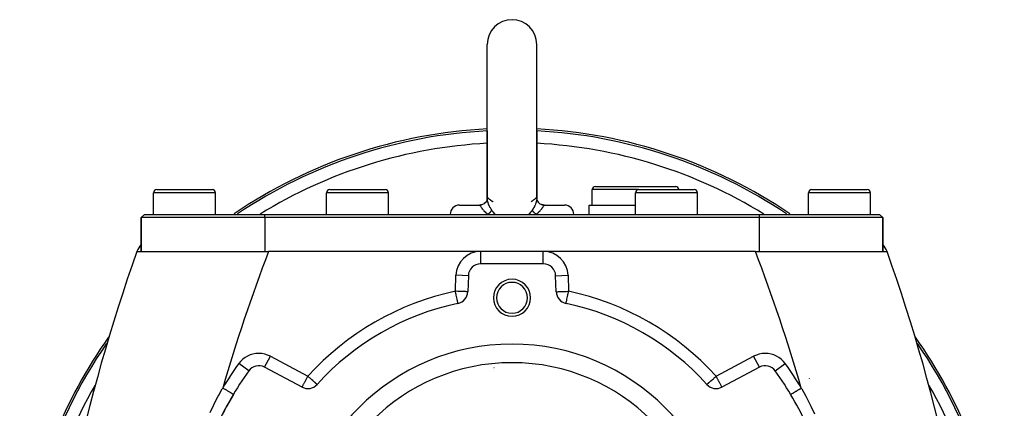
# Model space of a CAD drawing. Extents: x 24 to 960, y -471 to 283.
# Drawn here: x 314 to 473, y -68 to -5 of the extents above; entities that cross this region are included whole.
import ezdxf

# ---------------------------------------------------------------- set-up
doc = ezdxf.new("R2010")
doc.units = 0
doc.linetypes.add('DASHED', pattern=[11.05, 8.7, -2.35])
doc.layers.get('0').update_dxf_attribs({"linetype": 'CONTINUOUS'})
doc.layers.add('NEVIDI', color=4, linetype='DASHED')

msp = doc.modelspace()

# ---------------------------------------------------------------- linework, layer by layer
at = {"color": 2}
for p, q in [((389.5, -23), (389.5, -9)), ((397.5, -23), (397.5, -9)), ((389.5, -23), (389.5, -34.039601)), ((389.5, -34.016901), (389.5, -23)), ((397.5, -23), (397.5, -34.039629)), ((397.5, -34.025977), (397.5, -23)), ((335.5, -36.5), (335.5, -33)), ((335.5, -36.5), (335.5, -33)), ((336, -32.5), (345, -32.5)), ((340.5, -32.502206), (340.5, -32.501097)), ((344.964524, -32.5), (345, -32.5)), ((345.5, -36.5), (345.5, -33)), ((345.5, -36.5), (345.5, -33)), ((363.5, -36.5), (363.5, -33)), ((363.5, -36.5), (363.5, -33)), ((364, -32.5), (373, -32.5)), ((368.5, -32.502206), (368.5, -32.501097)), ((373.5, -36.5), (373.5, -33)), ((373.5, -36.5), (373.5, -33)), ((406.5, -35), (406.5, -32.5)), ((406.5, -35), (406.5, -32.5)), ((407, -32), (420, -32)), ((413.5, -36.5), (413.5, -33)), ((413.5, -36.5), (413.5, -33)), ((414, -32.5), (423, -32.5)), ((419.63221, -32.502206), (419.63221, -32.501135)), ((423.5, -36.5), (423.5, -33)), ((423.5, -36.5), (423.5, -33)), ((441.5, -36.5), (441.5, -33)), ((441.5, -36.5), (441.5, -33)), ((442, -32.5), (451, -32.5)), ((450.964524, -32.5), (451, -32.5)), ((451.5, -36.5), (451.5, -33)), ((451.5, -36.5), (451.5, -33)), ((385, -35), (388.226615, -35)), ((388.226612, -35), (388.374359, -34.992488)), ((388.409693, -34.989033), (388.239503, -34.999943)), ((388.374359, -34.992488), (388.387498, -34.991091)), ((388.387498, -34.991091), (388.405725, -34.988955)), ((388.405725, -34.988955), (388.406949, -34.988804)), ((388.406949, -34.988804), (388.567669, -34.959674)), ((388.628267, -34.942029), (388.434922, -34.987494)), ((388.627938, -34.94207), (388.47423, -34.976609)), ((388.572431, -34.958526), (388.586793, -34.954962)), ((388.813499, -34.870701), (388.628267, -34.942029)), ((388.987266, -34.774778), (388.813499, -34.870701)), ((389.153299, -34.645689), (388.987086, -34.774971)), ((389.146476, -34.656081), (388.987266, -34.774778)), ((389.153332, -34.645687), (389.001995, -34.768589)), ((389.286344, -34.503317), (389.153332, -34.645687)), ((389.38988, -34.351896), (389.286191, -34.511345)), ((389.398775, -34.34411), (389.286344, -34.503317)), ((389.389894, -34.351836), (389.28635, -34.503329)), ((389.470524, -34.179748), (389.38988, -34.351896)), ((389.500432, -34.053146), (389.457524, -34.212952)), ((389.500012, -34.035163), (389.489954, -34.183483)), ((389.500029, -34.016597), (389.492298, -34.097759)), ((389.5, -34.039601), (389.500012, -34.035163)), ((397.492862, -33.941749), (397.499861, -34.024679)), ((397.499861, -34.024679), (397.499992, -34.036039)), ((397.499992, -34.036039), (397.5, -34.039629)), ((397.5, -34.016771), (397.507735, -34.098077)), ((397.504358, -34.071014), (397.542448, -34.212819)), ((397.537856, -34.197642), (397.610106, -34.351836)), ((397.610106, -34.351836), (397.71365, -34.503329)), ((397.71365, -34.503329), (397.846701, -34.645689)), ((397.846701, -34.645689), (398.012914, -34.774971)), ((398.012914, -34.774971), (398.186763, -34.870825)), ((398.012957, -34.775013), (398.186829, -34.870849)), ((398.174533, -34.871951), (398.145358, -34.858)), ((398.206402, -34.885775), (398.174533, -34.871951)), ((398.186763, -34.870825), (398.372062, -34.94207)), ((398.363405, -34.941401), (398.276069, -34.912953)), ((398.396975, -34.950749), (398.363405, -34.941401)), ((398.372062, -34.94207), (398.560136, -34.984332)), ((398.560136, -34.984332), (398.451558, -34.964138)), ((398.526681, -35), (398.517963, -35)), ((398.594276, -34.988956), (398.560136, -34.984332)), ((398.565459, -34.98744), (398.760497, -34.999943)), ((398.760497, -34.999943), (398.632092, -34.99313)), ((398.773385, -35), (402, -35)), ((406, -36.5), (406, -35)), ((406, -36.5), (406, -35)), ((406, -35), (413.5, -35)), ((333.5, -37), (334, -36.5)), ((333.5, -37), (334, -36.5)), ((334, -36.5), (353.5, -36.5)), ((353.5, -36.5), (433.5, -36.5)), ((433.5, -36.5), (453, -36.5)), ((453.5, -37), (453, -36.5)), ((453, -36.5), (453.5, -37)), ((333.5, -42.5), (333.5, -37)), ((333.5, -37), (333.5, -42.5)), ((353.5, -37), (333.5, -37)), ((433.5, -37), (353.5, -37)), ((453.5, -37), (433.5, -37)), ((453.5, -42.5), (453.5, -37)), ((453.5, -37), (453.5, -42.5)), ((332.784918, -42.5), (354.093694, -42.5)), ((388.431378, -42.5), (354.093694, -42.5)), ((398.568622, -42.5), (388.431378, -42.5)), ((432.906306, -42.5), (398.568622, -42.5)), ((432.906306, -42.5), (454.215082, -42.5)), ((398.568622, -44.5), (388.431378, -44.5)), ((386.432596, -46.430201), (386.342086, -49.022067)), ((400.657914, -49.022067), (400.567404, -46.430201)), ((384.754688, -50.90874), (384.754387, -50.90731)), ((402.245159, -50.90947), (402.245312, -50.90874)), ((402.245312, -50.90874), (402.245761, -50.906607)), ((402.245761, -50.906607), (402.245801, -50.906416)), ((352.516474, -60.991849), (352.516474, -60.994059)), ((359.52291, -64.454306), (353.455417, -61.228163)), ((433.544583, -61.228163), (427.47709, -64.454306)), ((433.544583, -61.228163), (433.543546, -61.226213)), ((434.483526, -60.991849), (434.483526, -60.994059)), ((441.666987, -63.03507), (441.665824, -63.033655)), ((361.946713, -64.028258), (361.945075, -64.02678)), ((425.053287, -64.028258), (425.055602, -64.026169)), ((348.399829, -65.625764), (348.397928, -65.62463))]:
    msp.add_line(p, q, dxfattribs=at)
for centre, radius, start, end in [((393.5, -9), 4, 90, 180), ((393.5, -9), 4, 0, 90), ((393.5, -102.58368), 80, 92.866172, 124.213068), ((393.5, -102.58368), 80, 55.786932, 87.133828), ((336, -33), 0.5, 90, 180), ((345, -33), 0.5, 0, 90), ((364, -33), 0.5, 90, 180), ((373, -33), 0.5, 0, 90), ((407, -32.5), 0.5, 90, 180), ((414, -33), 0.5, 90, 180), ((420, -32.5), 0.5, 0, 90), ((423, -33), 0.5, 0, 90), ((442, -33), 0.5, 90, 180), ((451, -33), 0.5, 0, 90), ((385, -36.5), 1.5, 90, 180), ((402, -36.5), 1.5, 0, 90), ((335.613345, -43.5), 3, 134.884426, 160.528779), ((451.386655, -43.5), 3, 19.471221, 45.115574), ((615.627631, -142.5), 300, 160.528779, 175.027549), ((171.372369, -142.5), 300, 4.832272, 19.471221), ((388.431378, -46.5), 2, 90, 178), ((398.568622, -46.5), 2, 2, 90), ((393.5, -50), 3, 0, 180), ((393.5, -50), 2.5, 0, 180), ((384.343304, -48.952268), 2, 281.874487, 358), ((402.656696, -48.952268), 2, 182, 258.125513), ((393.5, -92.5), 42.5, 101.874487, 137.938851), ((393.5, -50), 3, 180, 360), ((393.5, -50), 2.5, 180, 360), ((393.5, -92.5), 42.5, 42.061149, 78.125513), ((393.5, -102.58368), 80, 144.732284, 171.349984), ((393.5, -102.58368), 80, 8.650016, 35.267716), ((393.5, -92.5), 35, 0, 180), ((393.5, -92.5), 52.5, 144.248136, 155.751864), ((352.516474, -62.994059), 2, 62, 144.248136), ((393.5, -60.58368), 3.25, 200.045649, 200.079365), ((393.5, -60.58368), 3, 193.787687, 193.810828), ((434.483526, -62.994059), 2, 35.751864, 118), ((393.5, -92.5), 52.5, 24.248136, 35.751864), ((360.461853, -62.688411), 2, 242, 317.938851), ((426.538147, -62.688411), 2, 222.061149, 298), ((393.5, -92.5), 52.5, 149.210182, 155.751864)]:
    msp.add_arc(centre, radius, start, end, dxfattribs=at)
at = {"layer": 'NEVIDI', "color": 7, "linetype": 'CONTINUOUS'}
for p, q in [((345.5, -33), (335.5, -33)), ((373.5, -33), (363.5, -33)), ((414, -32.5), (406.5, -32.5)), ((423.5, -33), (413.5, -33)), ((451.5, -33), (441.5, -33)), ((388.226615, -35), (388.254407, -35.004287)), ((388.254407, -35.004287), (388.258238, -35.005621)), ((388.258238, -35.005621), (388.260792, -35.006619)), ((388.260792, -35.006619), (388.289086, -35.023818)), ((388.289086, -35.023818), (388.292708, -35.026846)), ((388.292708, -35.026846), (388.305423, -35.038899)), ((388.305423, -35.038899), (388.323321, -35.059259)), ((388.323321, -35.059259), (388.327091, -35.063982)), ((389.50003, -34.046657), (389.5, -34.039601)), ((389.506601, -34.152661), (389.50003, -34.046657)), ((389.508192, -34.166603), (389.506601, -34.152661)), ((389.528468, -34.292178), (389.508192, -34.166603)), ((389.520267, -33.888201), (389.508672, -33.933014)), ((389.526486, -33.872308), (389.520267, -33.888201)), ((389.529217, -33.866395), (389.526486, -33.872308)), ((389.531763, -34.308328), (389.528468, -34.292178)), ((389.535168, -33.855264), (389.529217, -33.866395)), ((389.535138, -34.324206), (389.531763, -34.308328)), ((389.566046, -34.449359), (389.535138, -34.324206)), ((389.555555, -33.830045), (389.535168, -33.855264)), ((389.559148, -33.827146), (389.555555, -33.830045)), ((389.591388, -33.815554), (389.559148, -33.827146)), ((389.571051, -34.467293), (389.566046, -34.449359)), ((389.619492, -34.622009), (389.571051, -34.467293)), ((389.595547, -33.815642), (389.591388, -33.815554)), ((389.631132, -33.828589), (389.595547, -33.815642)), ((389.626281, -34.641688), (389.619492, -34.622009)), ((389.639934, -34.68016), (389.626281, -34.641688)), ((389.635545, -33.831638), (389.631132, -33.828589)), ((389.639987, -33.835018), (389.635545, -33.831638)), ((389.689378, -34.809583), (389.639934, -34.68016)), ((389.664811, -33.859752), (389.639987, -33.835018)), ((389.664811, -33.859753), (389.666507, -33.861803)), ((389.666507, -33.861803), (389.757892, -33.961631)), ((389.697878, -34.830566), (389.689378, -34.809583)), ((389.774323, -35.007141), (389.697878, -34.830566)), ((389.757892, -33.961631), (389.812569, -34.014345)), ((389.784343, -35.028947), (389.774323, -35.007141)), ((389.812548, -35.088971), (389.784343, -35.028947)), ((389.812569, -34.014345), (389.824069, -34.024956)), ((389.824069, -34.024956), (389.847342, -34.045993)), ((389.847342, -34.045993), (390.0025, -34.174578)), ((390.0025, -34.174578), (390.027076, -34.193428)), ((390.027076, -34.193428), (390.04997, -34.210667)), ((390.04997, -34.210667), (390.051334, -34.211684)), ((390.051334, -34.211684), (390.217804, -34.329241)), ((390.217804, -34.329241), (390.220213, -34.330857)), ((390.220213, -34.330857), (390.240517, -34.344391)), ((390.240517, -34.344391), (390.347995, -34.413648)), ((390.347995, -34.413648), (390.361913, -34.422335)), ((390.363165, -34.423113), (390.373419, -34.429472)), ((390.373419, -34.429472), (390.414395, -34.454604)), ((396.58625, -34.454167), (396.636834, -34.423106)), ((396.636834, -34.423106), (396.636958, -34.423029)), ((396.636958, -34.423029), (396.649576, -34.415158)), ((396.649576, -34.415158), (396.652004, -34.413638)), ((396.652004, -34.413638), (396.777863, -34.33214)), ((396.777863, -34.33214), (396.782192, -34.329235)), ((396.782192, -34.329235), (396.798792, -34.318026)), ((396.798792, -34.318026), (396.95003, -34.210639)), ((396.95003, -34.210639), (396.970791, -34.195035)), ((396.970791, -34.195035), (396.995274, -34.176306)), ((396.995274, -34.176306), (396.997503, -34.174583)), ((396.997503, -34.174583), (397.173861, -34.026866)), ((397.173861, -34.026866), (397.187431, -34.014358)), ((397.22444, -35.00985), (397.187459, -35.088968)), ((397.196833, -34.005567), (397.242107, -33.961629)), ((397.234295, -34.988172), (397.22444, -35.00985)), ((397.310022, -34.811063), (397.234295, -34.988172)), ((397.242107, -33.961629), (397.335189, -33.859753)), ((397.318332, -34.79025), (397.310022, -34.811063)), ((397.360075, -34.680121), (397.318332, -34.79025)), ((397.36004, -33.8349), (397.335189, -33.859751)), ((397.368722, -33.828577), (397.36004, -33.8349)), ((397.379705, -34.62436), (397.360075, -34.680121)), ((397.373027, -33.825889), (397.368722, -33.828577)), ((397.408251, -33.815421), (397.373027, -33.825889)), ((397.386279, -34.604975), (397.379705, -34.62436)), ((397.433331, -34.451653), (397.386279, -34.604975)), ((397.412306, -33.815624), (397.408251, -33.815421)), ((397.444074, -33.82966), (397.412306, -33.815624)), ((397.438174, -34.433876), (397.433331, -34.451653)), ((397.46487, -34.324187), (397.438174, -34.433876)), ((397.447572, -33.832833), (397.444074, -33.82966)), ((397.464801, -33.85519), (397.447572, -33.832833)), ((397.473303, -33.871825), (397.464801, -33.85519)), ((397.471179, -34.293946), (397.46487, -34.324187)), ((397.474334, -34.277849), (397.471179, -34.293946)), ((397.475923, -33.878021), (397.473303, -33.871825)), ((397.493274, -34.153816), (397.474334, -34.277849)), ((397.47973, -33.888195), (397.475923, -33.878021)), ((397.49266, -33.940559), (397.47973, -33.888195)), ((397.494717, -34.139971), (397.493274, -34.153816)), ((397.5, -34.039629), (397.494717, -34.139971)), ((398.524917, -34.976418), (398.596145, -34.989294)), ((398.672966, -35.063919), (398.694583, -35.038899)), ((398.694583, -35.038899), (398.703847, -35.029901)), ((398.703847, -35.029901), (398.707464, -35.026702)), ((398.707464, -35.026702), (398.708234, -35.026045)), ((398.708234, -35.026045), (398.738346, -35.006979)), ((398.738346, -35.006979), (398.739216, -35.006619)), ((398.739216, -35.006619), (398.742139, -35.005484)), ((398.742139, -35.005484), (398.773385, -35)), ((353.5, -37), (353.5, -36.5)), ((388.327091, -35.063982), (388.348191, -35.092581)), ((388.348191, -35.092581), (388.351595, -35.097479)), ((388.351595, -35.097479), (388.36059, -35.11071)), ((388.36059, -35.11071), (388.364858, -35.117117)), ((388.364858, -35.117117), (388.403274, -35.176946)), ((388.403274, -35.176946), (388.406034, -35.181325)), ((388.406034, -35.181325), (388.408322, -35.184959)), ((388.408322, -35.184959), (388.453687, -35.256734)), ((388.453687, -35.256734), (388.459629, -35.266022)), ((388.459629, -35.266022), (388.47431, -35.2888)), ((388.47431, -35.2888), (388.514169, -35.349307)), ((388.514169, -35.349307), (388.521413, -35.360084)), ((388.521413, -35.360084), (388.561303, -35.418197)), ((388.561303, -35.418197), (388.586515, -35.45387)), ((388.586515, -35.45387), (388.595047, -35.465764)), ((388.595047, -35.465764), (388.670305, -35.567018)), ((388.670305, -35.567018), (388.670718, -35.567557)), ((388.670718, -35.567557), (388.68044, -35.580185)), ((388.68044, -35.580185), (388.767103, -35.688792)), ((388.767103, -35.688792), (388.778325, -35.702375)), ((388.778325, -35.702375), (388.803661, -35.732669)), ((388.803661, -35.732669), (388.876771, -35.817418)), ((388.876771, -35.817418), (388.889414, -35.8317)), ((388.889414, -35.8317), (388.962256, -35.912051)), ((388.962256, -35.912051), (388.998826, -35.951226)), ((388.998826, -35.951226), (389.011686, -35.964828)), ((389.011686, -35.964828), (389.012616, -35.965809)), ((389.012616, -35.965809), (389.131269, -36.087384)), ((389.131269, -36.087384), (389.146034, -36.102062)), ((389.146034, -36.102062), (389.146288, -36.102313)), ((389.146288, -36.102313), (389.275284, -36.226845)), ((389.275284, -36.226845), (389.291531, -36.242098)), ((389.291531, -36.242098), (389.353294, -36.29928)), ((389.353294, -36.29928), (389.429447, -36.368151)), ((389.429447, -36.368151), (389.446672, -36.383492)), ((389.446672, -36.383492), (389.580561, -36.5)), ((389.580561, -36.499997), (389.586876, -36.494958)), ((389.586876, -36.494958), (389.666719, -36.429889)), ((389.666719, -36.429889), (389.676628, -36.421628)), ((389.676628, -36.421628), (389.682914, -36.416365)), ((389.682914, -36.416365), (389.706686, -36.396301)), ((389.706686, -36.396301), (389.758277, -36.351829)), ((389.758277, -36.351829), (389.773469, -36.338476)), ((389.773469, -36.338476), (389.804734, -36.310597)), ((389.804734, -36.310597), (389.831878, -36.285926)), ((389.873229, -35.212254), (389.812548, -35.088971)), ((389.831878, -36.285926), (389.843761, -36.274981)), ((389.843761, -36.274981), (389.857826, -36.261908)), ((389.857826, -36.261908), (389.919785, -36.202621)), ((389.884749, -35.234874), (389.873229, -35.212254)), ((389.985943, -35.424776), (389.884749, -35.234874)), ((389.919785, -36.202621), (389.922557, -36.199898)), ((389.922557, -36.199898), (389.935434, -36.187162)), ((389.935434, -36.187162), (389.943747, -36.178861)), ((389.943747, -36.178861), (389.994037, -36.127187)), ((389.998924, -35.448137), (389.985943, -35.424776)), ((389.994037, -36.127187), (390.005583, -36.114927)), ((390.049946, -35.538099), (389.998924, -35.448137)), ((390.005583, -36.114927), (390.019952, -36.099435)), ((390.019952, -36.099435), (390.040359, -36.076947)), ((390.040359, -36.076947), (390.057691, -36.057347)), ((390.110996, -35.642257), (390.049946, -35.538099)), ((390.057691, -36.057347), (390.067814, -36.045664)), ((390.067814, -36.045664), (390.103628, -36.002691)), ((390.103628, -36.002691), (390.112939, -35.991029)), ((390.125147, -35.665914), (390.110996, -35.642257)), ((390.112939, -35.991029), (390.120159, -35.981822)), ((390.120159, -35.981822), (390.121592, -35.979976)), ((390.121592, -35.979976), (390.159365, -35.928728)), ((390.221924, -35.823435), (390.125147, -35.665914)), ((390.159365, -35.928728), (390.166451, -35.918428)), ((390.166451, -35.918428), (390.169498, -35.913914)), ((390.169498, -35.913914), (390.1818, -35.895108)), ((390.1818, -35.895108), (390.196644, -35.870879)), ((390.196644, -35.870879), (390.202115, -35.861407)), ((390.202115, -35.861407), (390.21651, -35.834528)), ((390.21651, -35.834528), (390.221922, -35.823431)), ((390.221922, -35.823431), (390.347892, -36.010937)), ((390.347892, -36.010937), (390.389682, -36.067933)), ((390.389682, -36.067933), (390.406953, -36.090812)), ((390.406953, -36.090812), (390.631268, -36.357038)), ((390.631268, -36.357038), (390.65069, -36.377714)), ((390.65069, -36.377714), (390.701333, -36.430072)), ((390.701333, -36.430072), (390.776088, -36.5)), ((396.224317, -36.5), (396.298688, -36.430028)), ((396.298688, -36.430028), (396.36388, -36.362211)), ((396.36388, -36.362211), (396.383267, -36.341317)), ((396.383267, -36.341317), (396.606596, -36.072889)), ((396.606596, -36.072889), (396.623695, -36.04994)), ((396.623695, -36.04994), (396.652054, -36.011008)), ((396.652054, -36.011008), (396.778078, -35.823432)), ((396.889748, -35.641027), (396.778075, -35.823437)), ((396.779638, -35.826702), (396.778078, -35.823432)), ((396.803364, -35.870894), (396.779638, -35.826702)), ((396.807845, -35.878416), (396.803364, -35.870894)), ((396.809095, -35.88048), (396.807845, -35.878416)), ((396.8182, -35.895109), (396.809095, -35.88048)), ((396.840636, -35.92873), (396.8182, -35.895109)), ((396.847988, -35.939155), (396.840636, -35.92873)), ((396.865643, -35.963253), (396.847988, -35.939155)), ((396.87984, -35.981822), (396.865643, -35.963253)), ((396.887065, -35.991035), (396.87984, -35.981822)), ((396.895963, -36.002183), (396.887065, -35.991035)), ((396.903676, -35.617562), (396.889748, -35.641027)), ((396.941836, -36.056806), (396.895963, -36.002183)), ((396.950061, -35.538103), (396.903676, -35.617562)), ((396.942345, -36.057389), (396.941836, -36.056806)), ((396.952716, -36.069174), (396.942345, -36.057389)), ((397.01368, -35.42547), (396.950061, -35.538103)), ((396.95964, -36.076946), (396.952716, -36.069174)), ((397.005928, -36.12715), (396.95964, -36.076946)), ((397.017693, -36.139481), (397.005928, -36.12715)), ((397.026222, -35.402707), (397.01368, -35.42547)), ((397.03507, -36.157414), (397.017693, -36.139481)), ((397.12534, -35.215098), (397.026222, -35.402707)), ((397.056253, -36.178862), (397.03507, -36.157414)), ((397.07743, -36.199886), (397.056253, -36.178862)), ((397.090497, -36.212665), (397.07743, -36.199886)), ((397.143876, -36.263497), (397.090497, -36.212665)), ((397.136653, -35.192686), (397.12534, -35.215098)), ((397.187459, -35.088968), (397.136653, -35.192686)), ((397.156223, -36.274967), (397.143876, -36.263497)), ((397.168123, -36.285927), (397.156223, -36.274967)), ((397.170535, -36.288138), (397.168123, -36.285927)), ((397.241753, -36.351856), (397.170535, -36.288138)), ((397.25708, -36.365206), (397.241753, -36.351856)), ((397.266525, -36.373374), (397.25708, -36.365206)), ((397.293315, -36.396302), (397.266525, -36.373374)), ((397.333248, -36.429862), (397.293315, -36.396302)), ((397.349557, -36.443367), (397.333248, -36.429862)), ((397.401178, -36.485385), (397.349557, -36.443367)), ((397.41944, -36.499998), (397.401178, -36.485385)), ((397.419439, -36.5), (397.537016, -36.397953)), ((397.537016, -36.397953), (397.554273, -36.382666)), ((397.554273, -36.382666), (397.646818, -36.299215)), ((397.646818, -36.299215), (397.691793, -36.257707)), ((397.691793, -36.257707), (397.707986, -36.2426)), ((397.707986, -36.2426), (397.836803, -36.119053)), ((397.836803, -36.119053), (397.851877, -36.104173)), ((397.851877, -36.104173), (397.854016, -36.102055)), ((397.854016, -36.102055), (397.97198, -35.981993)), ((397.97198, -35.981993), (397.985977, -35.967301)), ((397.985977, -35.967301), (398.037747, -35.912051)), ((398.037747, -35.912051), (398.096893, -35.847052)), ((398.096893, -35.847052), (398.109559, -35.832854)), ((398.109559, -35.832854), (398.196296, -35.732721)), ((398.196296, -35.732721), (398.203468, -35.724197)), ((398.203468, -35.724197), (398.209124, -35.717446)), ((398.209124, -35.717446), (398.220481, -35.703815)), ((398.220481, -35.703815), (398.308295, -35.594699)), ((398.308295, -35.594699), (398.318256, -35.58187)), ((398.318256, -35.58187), (398.329693, -35.567019)), ((398.329693, -35.567019), (398.395451, -35.478906)), ((398.395451, -35.478906), (398.404141, -35.466891)), ((398.404141, -35.466891), (398.438645, -35.418275)), ((398.438645, -35.418275), (398.47061, -35.371877)), ((398.47061, -35.371877), (398.478012, -35.360942)), ((398.478012, -35.360942), (398.525659, -35.28885)), ((398.525659, -35.28885), (398.533725, -35.276364)), ((398.533725, -35.276364), (398.539877, -35.266792)), ((398.539877, -35.266792), (398.586369, -35.193389)), ((398.586369, -35.193389), (398.591523, -35.185201)), ((398.591523, -35.185201), (398.593951, -35.181345)), ((398.593951, -35.181345), (398.630772, -35.123747)), ((398.630772, -35.123747), (398.63517, -35.117077)), ((398.63517, -35.117077), (398.648398, -35.097494)), ((398.648398, -35.097494), (398.669136, -35.068848)), ((398.669136, -35.068848), (398.672966, -35.063919)), ((433.5, -36.5), (433.5, -37)), ((353.5, -37), (353.5, -42.5)), ((433.5, -37), (433.5, -42.5)), ((388.431378, -44.5), (388.431378, -42.5)), ((398.568622, -44.5), (398.568622, -42.5)), ((384.343304, -48.952268), (384.433814, -46.360402)), ((386.432596, -46.430201), (384.433814, -46.360402)), ((400.567404, -46.430201), (402.566186, -46.360402)), ((402.566186, -46.360402), (402.656696, -48.952268)), ((384.455962, -48.956203), (384.343304, -48.952268)), ((384.360521, -49.034148), (384.343304, -48.952268)), ((384.362626, -49.044161), (384.360521, -49.034148)), ((384.414058, -49.288762), (384.362626, -49.044161)), ((384.417495, -49.305106), (384.414058, -49.288762)), ((384.452192, -49.470121), (384.417495, -49.305106)), ((384.706174, -48.96494), (384.455962, -48.956203)), ((384.70642, -48.964949), (384.706174, -48.96494)), ((384.9507, -48.973479), (384.70642, -48.964949)), ((384.951176, -48.973496), (384.9507, -48.973479)), ((385.185624, -48.981683), (384.951176, -48.973496)), ((385.186077, -48.981699), (385.185624, -48.981683)), ((385.407001, -48.989414), (385.186077, -48.981699)), ((385.407424, -48.989428), (385.407001, -48.989414)), ((385.611513, -48.996555), (385.407424, -48.989428)), ((385.612092, -48.996576), (385.611513, -48.996555)), ((385.795939, -49.002996), (385.612092, -48.996576)), ((385.796283, -49.003008), (385.795939, -49.002996)), ((385.957156, -49.008625), (385.796283, -49.003008)), ((385.957598, -49.008641), (385.957156, -49.008625)), ((386.09279, -49.013362), (385.957598, -49.008641)), ((386.093031, -49.01337), (386.09279, -49.013362)), ((386.20051, -49.017123), (386.093031, -49.01337)), ((386.200695, -49.01713), (386.20051, -49.017123)), ((386.278761, -49.019856), (386.200695, -49.01713)), ((386.278823, -49.019858), (386.278761, -49.019856)), ((386.326177, -49.021512), (386.278823, -49.019858)), ((386.326208, -49.021513), (386.326177, -49.021512)), ((386.342086, -49.022067), (386.326208, -49.021513)), ((400.657914, -49.022067), (400.673792, -49.021513)), ((400.673792, -49.021513), (400.673823, -49.021512)), ((400.673823, -49.021512), (400.721177, -49.019858)), ((400.721177, -49.019858), (400.721239, -49.019856)), ((400.721239, -49.019856), (400.799305, -49.01713)), ((400.799305, -49.01713), (400.79949, -49.017123)), ((400.79949, -49.017123), (400.906969, -49.01337)), ((400.906969, -49.01337), (400.90721, -49.013362)), ((400.90721, -49.013362), (401.042402, -49.008641)), ((401.042402, -49.008641), (401.042844, -49.008625)), ((401.042844, -49.008625), (401.203717, -49.003008)), ((401.203717, -49.003008), (401.204061, -49.002996)), ((401.204061, -49.002996), (401.387908, -48.996576)), ((401.387908, -48.996576), (401.388487, -48.996555)), ((401.388487, -48.996555), (401.592576, -48.989428)), ((401.592576, -48.989428), (401.592999, -48.989414)), ((401.592999, -48.989414), (401.813923, -48.981699)), ((401.813923, -48.981699), (401.814376, -48.981683)), ((401.814376, -48.981683), (402.048824, -48.973496)), ((402.048824, -48.973496), (402.0493, -48.973479)), ((402.0493, -48.973479), (402.29358, -48.964949)), ((402.29358, -48.964949), (402.293826, -48.96494)), ((402.293826, -48.96494), (402.544038, -48.956203)), ((402.544038, -48.956203), (402.656696, -48.952268)), ((402.547808, -49.470121), (402.585945, -49.288745)), ((402.585945, -49.288745), (402.586101, -49.288005)), ((402.586101, -49.288005), (402.639499, -49.034054)), ((402.639499, -49.034054), (402.641021, -49.026813)), ((402.641021, -49.026813), (402.656696, -48.952268)), ((384.466497, -49.538155), (384.452192, -49.470121)), ((384.471011, -49.559619), (384.466497, -49.538155)), ((384.516878, -49.777755), (384.471011, -49.559619)), ((384.522219, -49.803157), (384.516878, -49.777755)), ((384.564398, -50.003752), (384.522219, -49.803157)), ((384.570216, -50.031425), (384.564398, -50.003752)), ((384.608291, -50.212499), (384.570216, -50.031425)), ((384.61413, -50.24027), (384.608291, -50.212499)), ((384.618847, -50.262705), (384.61413, -50.24027)), ((384.647846, -50.400618), (384.618847, -50.262705)), ((384.653182, -50.425997), (384.647846, -50.400618)), ((384.682451, -50.565195), (384.653182, -50.425997)), ((384.686632, -50.585081), (384.682451, -50.565195)), ((384.688917, -50.595944), (384.686632, -50.585081)), ((384.711475, -50.703228), (384.688917, -50.595944)), ((384.713915, -50.714834), (384.711475, -50.703228)), ((384.719433, -50.741073), (384.713915, -50.714834)), ((384.734411, -50.812307), (384.719433, -50.741073)), ((384.734431, -50.812403), (384.734411, -50.812307)), ((384.734531, -50.81288), (384.734431, -50.812403)), ((384.742474, -50.850652), (384.734531, -50.81288)), ((384.747276, -50.873492), (384.742474, -50.850652)), ((384.748101, -50.877416), (384.747276, -50.873492)), ((384.750289, -50.887822), (384.748101, -50.877416)), ((384.750939, -50.89091), (384.750289, -50.887822)), ((384.752217, -50.896988), (384.750939, -50.89091)), ((384.753456, -50.902884), (384.752217, -50.896988)), ((384.754239, -50.906606), (384.753456, -50.902884)), ((384.754387, -50.90731), (384.754239, -50.906606)), ((402.245801, -50.906416), (402.246544, -50.902884)), ((402.246544, -50.902884), (402.247783, -50.896988)), ((402.247783, -50.896988), (402.249061, -50.89091)), ((402.249061, -50.89091), (402.249711, -50.887822)), ((402.249711, -50.887822), (402.252574, -50.874204)), ((402.252574, -50.874204), (402.252724, -50.873493)), ((402.252724, -50.873493), (402.257526, -50.850652)), ((402.257526, -50.850652), (402.26557, -50.812398)), ((402.26557, -50.812398), (402.26559, -50.812303)), ((402.26559, -50.812303), (402.266622, -50.807396)), ((402.266622, -50.807396), (402.280568, -50.741068)), ((402.280568, -50.741068), (402.287692, -50.707188)), ((402.287692, -50.707188), (402.288528, -50.703213)), ((402.288528, -50.703213), (402.311085, -50.595934)), ((402.311085, -50.595934), (402.315401, -50.575408)), ((402.315401, -50.575408), (402.317549, -50.565193)), ((402.317549, -50.565193), (402.349254, -50.414409)), ((402.349254, -50.414409), (402.352154, -50.400618)), ((402.352154, -50.400618), (402.381117, -50.262874)), ((402.381117, -50.262874), (402.38864, -50.227098)), ((402.38864, -50.227098), (402.391701, -50.212542)), ((402.391701, -50.212542), (402.432849, -50.016845)), ((402.432849, -50.016845), (402.435572, -50.003897)), ((402.435572, -50.003897), (402.481088, -49.787431)), ((402.481088, -49.787431), (402.483142, -49.777662)), ((402.483142, -49.777662), (402.532465, -49.543087)), ((402.532465, -49.543087), (402.53352, -49.538072)), ((402.53352, -49.538072), (402.547808, -49.470121)), ((353.455417, -61.228163), (354.39436, -59.462268)), ((354.39436, -59.462268), (360.461853, -62.688411)), ((426.538147, -62.688411), (432.60564, -59.462268)), ((433.543546, -61.226213), (432.60564, -59.462268)), ((350.891571, -61.824215), (349.270254, -60.656954)), ((436.106636, -61.825506), (437.729746, -60.656954)), ((359.866102, -63.808855), (359.905617, -63.734539)), ((359.905617, -63.734539), (359.927594, -63.693206)), ((359.927594, -63.693206), (359.962152, -63.628211)), ((359.962152, -63.628211), (360.025434, -63.509195)), ((360.025434, -63.509195), (360.066194, -63.432537)), ((360.066194, -63.432537), (360.108499, -63.352972)), ((360.108499, -63.352972), (360.152284, -63.270625)), ((360.152284, -63.270625), (360.176487, -63.225106)), ((360.176487, -63.225106), (360.284148, -63.022626)), ((360.284148, -63.022626), (360.291362, -63.009057)), ((360.291362, -63.009057), (360.337359, -62.922549)), ((360.337359, -62.922549), (360.408927, -62.787951)), ((360.408927, -62.787951), (360.418917, -62.769161)), ((360.418917, -62.769161), (360.461853, -62.688411)), ((360.531619, -62.751364), (360.461853, -62.688411)), ((360.5513, -62.769123), (360.531619, -62.751364)), ((360.587038, -62.801371), (360.5513, -62.769123)), ((360.729493, -62.929913), (360.587038, -62.801371)), ((360.831434, -63.021899), (360.729493, -62.929913)), ((360.832147, -63.022542), (360.831434, -63.021899)), ((360.92253, -63.104098), (360.832147, -63.022542)), ((361.057188, -63.225605), (360.92253, -63.104098)), ((361.107064, -63.27061), (361.057188, -63.225605)), ((361.107328, -63.270848), (361.107064, -63.27061)), ((361.256742, -63.405671), (361.107328, -63.270848)), ((361.280502, -63.42711), (361.256742, -63.405671)), ((361.371492, -63.509214), (361.280502, -63.42711)), ((361.426743, -63.559069), (361.371492, -63.509214)), ((361.438963, -63.570096), (361.426743, -63.559069)), ((361.567119, -63.685736), (361.438963, -63.570096)), ((361.579871, -63.697242), (361.567119, -63.685736)), ((361.621142, -63.734483), (361.579871, -63.697242)), ((361.67987, -63.787475), (361.621142, -63.734483)), ((425.320128, -63.787477), (425.378856, -63.734484)), ((425.378856, -63.734484), (425.428873, -63.689352)), ((425.428873, -63.689352), (425.43288, -63.685737)), ((425.43288, -63.685737), (425.570979, -63.561125)), ((425.570979, -63.561125), (425.573318, -63.559014)), ((425.573318, -63.559014), (425.628508, -63.509214)), ((425.628508, -63.509214), (425.730491, -63.417191)), ((425.730491, -63.417191), (425.743257, -63.405671)), ((425.743257, -63.405671), (425.893044, -63.270513)), ((425.893044, -63.270513), (425.904564, -63.260118)), ((425.904564, -63.260118), (425.942812, -63.225605)), ((425.942812, -63.225605), (426.090015, -63.092778)), ((426.090015, -63.092778), (426.167853, -63.022542)), ((426.167853, -63.022542), (426.168566, -63.021899)), ((426.168566, -63.021899), (426.283592, -62.918107)), ((426.283592, -62.918107), (426.412918, -62.80141)), ((426.412918, -62.80141), (426.448633, -62.769184)), ((426.448633, -62.769184), (426.481604, -62.739433)), ((426.481604, -62.739433), (426.538147, -62.688411)), ((426.581083, -62.769161), (426.538147, -62.688411)), ((426.591073, -62.787951), (426.581083, -62.769161)), ((426.662641, -62.922549), (426.591073, -62.787951)), ((426.708638, -63.009057), (426.662641, -62.922549)), ((426.715852, -63.022626), (426.708638, -63.009057)), ((426.823513, -63.225106), (426.715852, -63.022626)), ((426.847716, -63.270625), (426.823513, -63.225106)), ((426.891501, -63.352972), (426.847716, -63.270625)), ((426.933806, -63.432537), (426.891501, -63.352972)), ((426.974566, -63.509195), (426.933806, -63.432537)), ((427.037848, -63.628211), (426.974566, -63.509195)), ((427.072406, -63.693206), (427.037848, -63.628211)), ((427.094383, -63.734539), (427.072406, -63.693206)), ((427.133898, -63.808855), (427.094383, -63.734539)), ((346.046136, -65.755209), (346.605957, -64.736273)), ((346.605957, -64.736273), (346.681727, -64.601983)), ((346.762404, -64.650057), (346.681727, -64.601984)), ((346.871514, -64.715073), (346.762404, -64.650057)), ((346.881471, -64.721006), (346.871514, -64.715073)), ((346.991429, -64.786528), (346.881471, -64.721006)), ((347.097574, -64.849777), (346.991429, -64.786528)), ((347.107286, -64.855565), (347.097574, -64.849777)), ((347.214877, -64.919676), (347.107286, -64.855565)), ((347.316203, -64.980054), (347.214877, -64.919676)), ((347.325498, -64.985593), (347.316203, -64.980054)), ((347.428619, -65.047042), (347.325498, -64.985593)), ((347.523662, -65.103676), (347.428619, -65.047042)), ((347.532203, -65.108765), (347.523662, -65.103676)), ((347.629035, -65.166466), (347.532203, -65.108765)), ((347.715896, -65.218225), (347.629035, -65.166466)), ((347.723712, -65.222883), (347.715896, -65.218225)), ((347.812392, -65.275725), (347.723712, -65.222883)), ((347.889652, -65.321763), (347.812392, -65.275725)), ((347.896607, -65.325907), (347.889652, -65.321763)), ((347.975345, -65.372826), (347.896607, -65.325907)), ((359.524336, -64.451624), (359.529094, -64.442676)), ((359.529094, -64.442676), (359.530377, -64.440263)), ((359.530377, -64.440263), (359.534188, -64.433094)), ((359.534188, -64.433094), (359.538049, -64.425834)), ((359.538049, -64.425834), (359.552331, -64.398972)), ((359.552331, -64.398972), (359.552659, -64.398355)), ((359.552659, -64.398355), (359.573466, -64.359223)), ((359.573466, -64.359223), (359.589403, -64.32925)), ((359.589403, -64.32925), (359.603638, -64.302479)), ((359.603638, -64.302479), (359.607416, -64.295373)), ((359.607416, -64.295373), (359.640031, -64.234033)), ((359.640031, -64.234033), (359.646174, -64.22248)), ((359.646174, -64.22248), (359.694909, -64.130822)), ((359.694909, -64.130822), (359.703716, -64.114258)), ((359.703716, -64.114258), (359.70683, -64.108403)), ((359.70683, -64.108403), (359.779449, -63.971825)), ((359.779449, -63.971825), (359.794942, -63.942688)), ((359.794942, -63.942688), (359.796075, -63.940557)), ((359.796075, -63.940557), (359.866102, -63.808855)), ((361.700607, -63.806187), (361.67987, -63.787475)), ((361.768367, -63.867329), (361.700607, -63.806187)), ((361.799036, -63.895003), (361.768367, -63.867329)), ((361.836349, -63.928672), (361.799036, -63.895003)), ((361.852278, -63.943045), (361.836349, -63.928672)), ((361.873403, -63.962107), (361.852278, -63.943045)), ((361.886478, -63.973905), (361.873403, -63.962107)), ((361.920668, -64.004756), (361.886478, -63.973905)), ((361.922389, -64.006309), (361.920668, -64.004756)), ((361.940365, -64.02253), (361.922389, -64.006309)), ((361.945075, -64.02678), (361.940365, -64.02253)), ((425.055602, -64.026169), (425.059635, -64.02253)), ((425.059635, -64.02253), (425.079329, -64.004759)), ((425.079329, -64.004759), (425.080045, -64.004113)), ((425.080045, -64.004113), (425.113522, -63.973905)), ((425.113522, -63.973905), (425.130736, -63.958372)), ((425.130736, -63.958372), (425.147736, -63.943033)), ((425.147736, -63.943033), (425.163651, -63.928672)), ((425.163651, -63.928672), (425.206753, -63.889779)), ((425.206753, -63.889779), (425.231632, -63.86733)), ((425.231632, -63.86733), (425.306732, -63.799565)), ((425.306732, -63.799565), (425.320128, -63.787477)), ((427.203925, -63.940557), (427.133898, -63.808855)), ((427.205058, -63.942688), (427.203925, -63.940557)), ((427.220551, -63.971825), (427.205058, -63.942688)), ((427.29317, -64.108403), (427.220551, -63.971825)), ((427.296284, -64.114258), (427.29317, -64.108403)), ((427.305091, -64.130822), (427.296284, -64.114258)), ((427.353826, -64.22248), (427.305091, -64.130822)), ((427.359969, -64.234033), (427.353826, -64.22248)), ((427.392584, -64.295373), (427.359969, -64.234033)), ((427.396362, -64.302479), (427.392584, -64.295373)), ((427.410597, -64.32925), (427.396362, -64.302479)), ((427.426534, -64.359223), (427.410597, -64.32925)), ((427.447341, -64.398355), (427.426534, -64.359223)), ((427.447669, -64.398972), (427.447341, -64.398355)), ((427.461951, -64.425834), (427.447669, -64.398972)), ((427.465812, -64.433094), (427.461951, -64.425834)), ((427.469623, -64.440263), (427.465812, -64.433094)), ((427.470906, -64.442676), (427.469623, -64.440263)), ((427.475664, -64.451624), (427.470906, -64.442676)), ((427.47709, -64.454306), (427.475664, -64.451624)), ((438.959801, -65.411468), (439.096474, -65.330027)), ((439.096474, -65.330027), (439.103392, -65.325905)), ((439.103392, -65.325905), (439.112846, -65.320272)), ((439.112846, -65.320272), (439.268389, -65.227587)), ((439.268389, -65.227587), (439.276284, -65.222882)), ((439.276284, -65.222882), (439.287592, -65.216144)), ((439.287592, -65.216144), (439.459223, -65.113873)), ((439.459223, -65.113873), (439.467795, -65.108765)), ((439.467795, -65.108765), (439.480892, -65.100961)), ((439.480892, -65.100961), (439.665414, -64.991008)), ((439.665414, -64.991008), (439.674489, -64.985601)), ((439.674489, -64.985601), (439.689239, -64.976811)), ((439.689239, -64.976811), (439.883147, -64.861266)), ((439.883147, -64.861266), (439.892713, -64.855566)), ((439.892713, -64.855566), (439.908756, -64.846005)), ((439.908756, -64.846005), (440.108761, -64.726827)), ((440.108761, -64.726827), (440.118528, -64.721007)), ((440.118528, -64.721007), (440.135819, -64.710704)), ((440.135819, -64.710704), (440.318273, -64.601983)), ((440.318273, -64.601983), (440.385346, -64.720816)), ((440.385346, -64.720816), (441.046905, -65.929348)), ((345.315867, -67.162139), (345.949648, -65.935826)), ((345.949648, -65.935826), (346.046136, -65.755209)), ((348.041729, -65.412382), (347.975345, -65.372826)), ((348.047785, -65.415991), (348.041729, -65.412382)), ((348.11509, -65.456096), (348.047785, -65.415991)), ((348.169641, -65.488601), (348.11509, -65.456096)), ((348.174557, -65.49153), (348.169641, -65.488601)), ((348.228999, -65.523971), (348.174557, -65.49153)), ((348.270958, -65.548972), (348.228999, -65.523971)), ((348.274659, -65.551178), (348.270958, -65.548972)), ((348.315018, -65.575226), (348.274659, -65.551178)), ((348.343812, -65.592383), (348.315018, -65.575226)), ((348.346287, -65.593858), (348.343812, -65.592383)), ((348.371674, -65.608986), (348.346287, -65.593858)), ((348.387002, -65.618119), (348.371674, -65.608986)), ((348.388173, -65.618817), (348.387002, -65.618119)), ((348.397928, -65.62463), (348.388173, -65.618817)), ((438.600171, -65.625764), (438.610686, -65.619498)), ((438.610686, -65.619498), (438.611822, -65.618822)), ((438.611822, -65.618822), (438.61292, -65.618167)), ((438.61292, -65.618167), (438.651256, -65.595323)), ((438.651256, -65.595323), (438.653709, -65.593862)), ((438.653709, -65.593862), (438.656238, -65.592354)), ((438.656238, -65.592354), (438.721617, -65.553397)), ((438.721617, -65.553397), (438.725342, -65.551177)), ((438.725342, -65.551177), (438.729398, -65.54876)), ((438.729398, -65.54876), (438.820604, -65.494413)), ((438.820604, -65.494413), (438.825437, -65.491533)), ((438.825437, -65.491533), (438.831213, -65.488091)), ((438.831213, -65.488091), (438.946281, -65.419524)), ((438.946281, -65.419524), (438.952209, -65.415992)), ((438.952209, -65.415992), (438.959801, -65.411468)), ((441.046905, -65.929348), (441.142369, -66.109515)), ((441.142369, -66.109515), (441.771049, -67.336048)), ((344.625706, -68.585199), (345.224455, -67.345083)), ((345.224455, -67.345083), (345.315867, -67.162139)), ((441.771049, -67.336048), (441.861633, -67.518857)), ((441.861633, -67.518857), (442.457215, -68.763031))]:
    msp.add_line(p, q, dxfattribs=at)
for centre, radius, start, end in [((393.5, -102.58368), 79.683276, 92.877601, 123.87145), ((393.5, -102.58368), 79.683276, 56.12855, 87.122399), ((393.5, -102.58368), 77.684494, 92.951883, 121.651675), ((393.5, -102.58368), 77.684494, 58.348325, 87.048117), ((615.627631, -142.5), 280, 159.075168, 163.846766), ((388.431378, -46.5), 4, 90, 178), ((398.568622, -46.5), 4, 2, 90), ((171.372369, -142.5), 280, 16.153234, 20.924832), ((393.5, -92.5), 44.5, 101.874487, 137.938851), ((393.5, -92.5), 44.5, 42.061149, 78.125513), ((393.5, -102.58368), 79.683276, 145.440638, 180), ((393.5, -102.58368), 79.683276, 0, 34.559362), ((352.516474, -62.994059), 4, 90, 144.248136), ((352.516474, -62.994059), 4, 62, 90), ((393.5, -92.5), 32, 0, 180), ((434.483526, -62.994059), 4, 90, 118), ((434.483526, -62.994059), 4, 35.751864, 90), ((393.5, -92.5), 54.5, 144.248136, 149.210182), ((393.5, -92.5), 54.5, 30.789818, 35.751864), ((393.5, -102.58368), 77.684494, 150.318491, 180), ((393.5, -102.58368), 77.684494, 0, 29.681509)]:
    msp.add_arc(centre, radius, start, end, dxfattribs=at)

doc.saveas('drawing.dxf')
